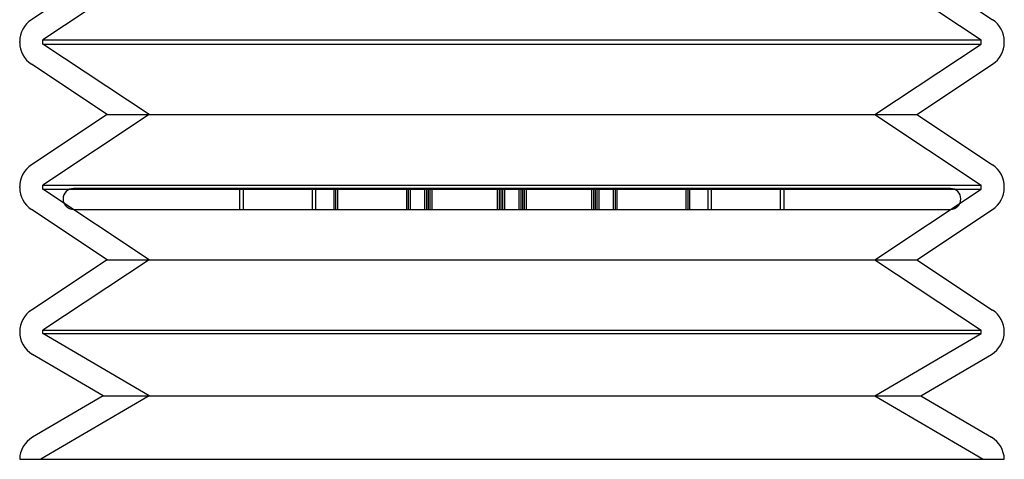
# Model space of a CAD drawing. Units: inches. Extents: x 232 to 617, y -45 to 228.
# Drawn here: x 297 to 300, y 24 to 25 of the extents above; entities that cross this region are included whole.
import ezdxf

# ---------------------------------------------------------------- set-up
doc = ezdxf.new("R2010")
doc.units = ezdxf.units.IN
doc.header["$LTSCALE"] = 0.375
doc.header["$MEASUREMENT"] = 0
doc.layers.add('Visible Edges(ANSI)', color=7, linetype='Continuous', lineweight=25)

msp = doc.modelspace()

# ---------------------------------------------------------------- linework, layer by layer
at = {"layer": 'Visible Edges(ANSI)'}
for p, q in [((297.281, 25.5997), (297.0203, 25.4264)), ((297.281, 25.5997), (297.0203, 25.4264)), ((297.4255, 25.5997), (297.0601, 25.3568)), ((297.4255, 25.5997), (297.0601, 25.3568)), ((299.9238, 25.5997), (300.2891, 25.3568)), ((299.9238, 25.5997), (300.2891, 25.3568)), ((300.0683, 25.5997), (300.329, 25.4264)), ((300.0683, 25.5997), (300.329, 25.4264)), ((296.9801, 25.3479), (296.9801, 25.3514)), ((296.9801, 25.3479), (296.9801, 25.3514)), ((297.0601, 25.3568), (300.2891, 25.3568)), ((297.0601, 25.3425), (297.0601, 25.3568)), ((297.0601, 25.3568), (300.2891, 25.3568)), ((297.0601, 25.3425), (297.0601, 25.3568)), ((300.2891, 25.3425), (300.2891, 25.3568)), ((300.2891, 25.3425), (300.2891, 25.3568)), ((300.3691, 25.3479), (300.3691, 25.3514)), ((300.3691, 25.3479), (300.3691, 25.3514)), ((297.0601, 25.3425), (300.2891, 25.3425)), ((297.4255, 25.0997), (297.0601, 25.3425)), ((297.0601, 25.3425), (300.2891, 25.3425)), ((297.4255, 25.0997), (297.0601, 25.3425)), ((299.9238, 25.0997), (300.2891, 25.3425)), ((299.9238, 25.0997), (300.2891, 25.3425)), ((297.281, 25.0997), (297.0203, 25.273)), ((297.281, 25.0997), (297.0203, 25.273)), ((300.0683, 25.0997), (300.329, 25.273)), ((300.0683, 25.0997), (300.329, 25.273)), ((297.281, 25.0997), (297.0203, 24.9264)), ((297.281, 25.0997), (297.0203, 24.9264)), ((297.4255, 25.0997), (297.06, 24.8567)), ((297.4255, 25.0997), (297.06, 24.8567)), ((297.281, 25.0997), (300.0683, 25.0997)), ((297.281, 25.0997), (300.0683, 25.0997)), ((297.4255, 25.0997), (299.9238, 25.0997)), ((297.4255, 25.0997), (299.9238, 25.0997)), ((299.9238, 25.0997), (300.2893, 24.8567)), ((299.9238, 25.0997), (300.2893, 24.8567)), ((300.0683, 25.0997), (300.329, 24.9264)), ((300.0683, 25.0997), (300.329, 24.9264)), ((296.9801, 24.8479), (296.9801, 24.8514)), ((296.9801, 24.8479), (296.9801, 24.8514)), ((297.06, 24.8567), (300.2893, 24.8567)), ((297.0601, 24.8425), (297.06, 24.8567)), ((297.06, 24.8567), (300.2893, 24.8567)), ((297.0601, 24.8425), (297.06, 24.8567)), ((297.0601, 24.8425), (300.2891, 24.8425)), ((297.4255, 24.5997), (297.0601, 24.8425)), ((297.0601, 24.8425), (300.2891, 24.8425)), ((297.4255, 24.5997), (297.0601, 24.8425)), ((300.1836, 24.845), (297.1656, 24.845)), ((300.1836, 24.845), (297.1656, 24.845)), ((297.9877, 24.845), (297.7377, 24.845)), ((297.7377, 24.773), (297.7377, 24.845)), ((297.9877, 24.845), (297.7377, 24.845)), ((297.7377, 24.773), (297.7377, 24.845)), ((298, 24.845), (297.75, 24.845)), ((297.75, 24.773), (297.75, 24.845)), ((298, 24.845), (297.75, 24.845)), ((297.75, 24.773), (297.75, 24.845)), ((297.9877, 24.773), (297.9877, 24.845)), ((297.9877, 24.773), (297.9877, 24.845)), ((298, 24.773), (298, 24.845)), ((298, 24.773), (298, 24.845)), ((298.3125, 24.845), (298.0625, 24.845)), ((298.0625, 24.773), (298.0625, 24.845)), ((298.3125, 24.845), (298.0625, 24.845)), ((298.0625, 24.773), (298.0625, 24.845)), ((298.3186, 24.845), (298.0686, 24.845)), ((298.0686, 24.773), (298.0686, 24.845)), ((298.3186, 24.845), (298.0686, 24.845)), ((298.0686, 24.773), (298.0686, 24.845)), ((298.3248, 24.845), (298.0748, 24.845)), ((298.0748, 24.773), (298.0748, 24.845)), ((298.3248, 24.845), (298.0748, 24.845)), ((298.0748, 24.773), (298.0748, 24.845)), ((298.3125, 24.773), (298.3125, 24.845)), ((298.3125, 24.773), (298.3125, 24.845)), ((298.3186, 24.773), (298.3186, 24.845)), ((298.3186, 24.773), (298.3186, 24.845)), ((298.3248, 24.773), (298.3248, 24.845)), ((298.3248, 24.773), (298.3248, 24.845)), ((298.6249, 24.845), (298.3749, 24.845)), ((298.3749, 24.773), (298.3749, 24.845)), ((298.6249, 24.845), (298.3749, 24.845)), ((298.3749, 24.773), (298.3749, 24.845)), ((298.6311, 24.845), (298.3811, 24.845)), ((298.3811, 24.773), (298.3811, 24.845)), ((298.6311, 24.845), (298.3811, 24.845)), ((298.3811, 24.773), (298.3811, 24.845)), ((298.6372, 24.845), (298.3872, 24.845)), ((298.3872, 24.773), (298.3872, 24.845)), ((298.6372, 24.845), (298.3872, 24.845)), ((298.3872, 24.773), (298.3872, 24.845)), ((298.6434, 24.845), (298.3934, 24.845)), ((298.3934, 24.773), (298.3934, 24.845)), ((298.6434, 24.845), (298.3934, 24.845)), ((298.3934, 24.773), (298.3934, 24.845)), ((298.6495, 24.845), (298.3995, 24.845)), ((298.3995, 24.773), (298.3995, 24.845)), ((298.6495, 24.845), (298.3995, 24.845)), ((298.3995, 24.773), (298.3995, 24.845)), ((298.6249, 24.773), (298.6249, 24.845)), ((298.6249, 24.773), (298.6249, 24.845)), ((298.6311, 24.773), (298.6311, 24.845)), ((298.6311, 24.773), (298.6311, 24.845)), ((298.6372, 24.773), (298.6372, 24.845)), ((298.6372, 24.773), (298.6372, 24.845)), ((298.6434, 24.773), (298.6434, 24.845)), ((298.6434, 24.773), (298.6434, 24.845)), ((298.6495, 24.773), (298.6495, 24.845)), ((298.6495, 24.773), (298.6495, 24.845)), ((298.9497, 24.845), (298.6997, 24.845)), ((298.6997, 24.773), (298.6997, 24.845)), ((298.9497, 24.845), (298.6997, 24.845)), ((298.6997, 24.773), (298.6997, 24.845)), ((298.9559, 24.845), (298.7059, 24.845)), ((298.7059, 24.773), (298.7059, 24.845)), ((298.9559, 24.845), (298.7059, 24.845)), ((298.7059, 24.773), (298.7059, 24.845)), ((298.962, 24.845), (298.712, 24.845)), ((298.712, 24.773), (298.712, 24.845)), ((298.962, 24.845), (298.712, 24.845)), ((298.712, 24.773), (298.712, 24.845)), ((298.9682, 24.845), (298.7182, 24.845)), ((298.7182, 24.773), (298.7182, 24.845)), ((298.9682, 24.845), (298.7182, 24.845)), ((298.7182, 24.773), (298.7182, 24.845)), ((298.9743, 24.845), (298.7243, 24.845)), ((298.7243, 24.773), (298.7243, 24.845)), ((298.9743, 24.845), (298.7243, 24.845)), ((298.7243, 24.773), (298.7243, 24.845)), ((298.9497, 24.773), (298.9497, 24.845)), ((298.9497, 24.773), (298.9497, 24.845)), ((298.9559, 24.773), (298.9559, 24.845)), ((298.9559, 24.773), (298.9559, 24.845)), ((298.962, 24.773), (298.962, 24.845)), ((298.962, 24.773), (298.962, 24.845)), ((298.9682, 24.773), (298.9682, 24.845)), ((298.9682, 24.773), (298.9682, 24.845)), ((298.9743, 24.773), (298.9743, 24.845)), ((298.9743, 24.773), (298.9743, 24.845)), ((299.2745, 24.845), (299.0245, 24.845)), ((299.0245, 24.773), (299.0245, 24.845)), ((299.2745, 24.845), (299.0245, 24.845)), ((299.0245, 24.773), (299.0245, 24.845)), ((299.2806, 24.845), (299.0306, 24.845)), ((299.0306, 24.773), (299.0306, 24.845)), ((299.2806, 24.845), (299.0306, 24.845)), ((299.0306, 24.773), (299.0306, 24.845)), ((299.2868, 24.845), (299.0368, 24.845)), ((299.0368, 24.773), (299.0368, 24.845)), ((299.2868, 24.845), (299.0368, 24.845)), ((299.0368, 24.773), (299.0368, 24.845)), ((299.2745, 24.773), (299.2745, 24.845)), ((299.2745, 24.773), (299.2745, 24.845)), ((299.2806, 24.773), (299.2806, 24.845)), ((299.2806, 24.773), (299.2806, 24.845)), ((299.2868, 24.773), (299.2868, 24.845)), ((299.2868, 24.773), (299.2868, 24.845)), ((299.5993, 24.845), (299.3493, 24.845)), ((299.3493, 24.773), (299.3493, 24.845)), ((299.5993, 24.845), (299.3493, 24.845)), ((299.3493, 24.773), (299.3493, 24.845)), ((299.6116, 24.845), (299.3616, 24.845)), ((299.3616, 24.773), (299.3616, 24.845)), ((299.6116, 24.845), (299.3616, 24.845)), ((299.3616, 24.773), (299.3616, 24.845)), ((299.5993, 24.773), (299.5993, 24.845)), ((299.5993, 24.773), (299.5993, 24.845)), ((299.6116, 24.773), (299.6116, 24.845)), ((299.6116, 24.773), (299.6116, 24.845)), ((299.9238, 24.5997), (300.2891, 24.8425)), ((299.9238, 24.5997), (300.2891, 24.8425)), ((300.2891, 24.8425), (300.2893, 24.8567)), ((300.2891, 24.8425), (300.2893, 24.8567)), ((300.3691, 24.8479), (300.3691, 24.8514)), ((300.3691, 24.8479), (300.3691, 24.8514)), ((297.281, 24.5997), (297.0203, 24.773)), ((297.281, 24.5997), (297.0203, 24.773)), ((297.1656, 24.773), (300.1836, 24.773)), ((297.1656, 24.773), (300.1836, 24.773)), ((297.7377, 24.773), (297.9877, 24.773)), ((297.7377, 24.773), (297.9877, 24.773)), ((297.75, 24.773), (298, 24.773)), ((297.75, 24.773), (298, 24.773)), ((298.0625, 24.773), (298.3125, 24.773)), ((298.0625, 24.773), (298.3125, 24.773)), ((298.0686, 24.773), (298.3186, 24.773)), ((298.0686, 24.773), (298.3186, 24.773)), ((298.0748, 24.773), (298.3248, 24.773)), ((298.0748, 24.773), (298.3248, 24.773)), ((298.3749, 24.773), (298.6249, 24.773)), ((298.3749, 24.773), (298.6249, 24.773)), ((298.3811, 24.773), (298.6311, 24.773)), ((298.3811, 24.773), (298.6311, 24.773)), ((298.3872, 24.773), (298.6372, 24.773)), ((298.3872, 24.773), (298.6372, 24.773)), ((298.3934, 24.773), (298.6434, 24.773)), ((298.3934, 24.773), (298.6434, 24.773)), ((298.3995, 24.773), (298.6495, 24.773)), ((298.3995, 24.773), (298.6495, 24.773)), ((298.6997, 24.773), (298.9497, 24.773)), ((298.6997, 24.773), (298.9497, 24.773)), ((298.7059, 24.773), (298.9559, 24.773)), ((298.7059, 24.773), (298.9559, 24.773)), ((298.712, 24.773), (298.962, 24.773)), ((298.712, 24.773), (298.962, 24.773)), ((298.7182, 24.773), (298.9682, 24.773)), ((298.7182, 24.773), (298.9682, 24.773)), ((298.7243, 24.773), (298.9743, 24.773)), ((298.7243, 24.773), (298.9743, 24.773)), ((299.0245, 24.773), (299.2745, 24.773)), ((299.0245, 24.773), (299.2745, 24.773)), ((299.0306, 24.773), (299.2806, 24.773)), ((299.0306, 24.773), (299.2806, 24.773)), ((299.0368, 24.773), (299.2868, 24.773)), ((299.0368, 24.773), (299.2868, 24.773)), ((299.3493, 24.773), (299.5993, 24.773)), ((299.3493, 24.773), (299.5993, 24.773)), ((299.3616, 24.773), (299.6116, 24.773)), ((299.3616, 24.773), (299.6116, 24.773)), ((300.0683, 24.5997), (300.329, 24.773)), ((300.0683, 24.5997), (300.329, 24.773)), ((297.281, 24.5997), (297.0203, 24.4264)), ((297.281, 24.5997), (297.0203, 24.4264)), ((297.4255, 24.5997), (297.0601, 24.3568)), ((297.4255, 24.5997), (297.0601, 24.3568)), ((297.281, 24.5997), (300.0683, 24.5997)), ((297.281, 24.5997), (300.0683, 24.5997)), ((297.4255, 24.5997), (299.9238, 24.5997)), ((297.4255, 24.5997), (299.9238, 24.5997)), ((299.9238, 24.5997), (300.2891, 24.3568)), ((299.9238, 24.5997), (300.2891, 24.3568)), ((300.0683, 24.5997), (300.329, 24.4264)), ((300.0683, 24.5997), (300.329, 24.4264)), ((296.9801, 24.3512), (296.9801, 24.3514)), ((296.9801, 24.3512), (296.9801, 24.3514)), ((297.0601, 24.3568), (300.2891, 24.3568)), ((297.0601, 24.3455), (297.0601, 24.3568)), ((297.0601, 24.3568), (300.2891, 24.3568)), ((297.0601, 24.3455), (297.0601, 24.3568)), ((297.0601, 24.3455), (300.2891, 24.3455)), ((297.4255, 24.1309), (297.0601, 24.3455)), ((297.0601, 24.3455), (300.2891, 24.3455)), ((297.4255, 24.1309), (297.0601, 24.3455)), ((299.9238, 24.1309), (300.2891, 24.3455)), ((299.9238, 24.1309), (300.2891, 24.3455)), ((300.2891, 24.3455), (300.2891, 24.3568)), ((300.2891, 24.3455), (300.2891, 24.3568)), ((300.3691, 24.3512), (300.3691, 24.3514)), ((300.3691, 24.3512), (300.3691, 24.3514)), ((297.2675, 24.1309), (297.0246, 24.2736)), ((297.2675, 24.1309), (297.0246, 24.2736)), ((300.0818, 24.1309), (300.3247, 24.2736)), ((300.0818, 24.1309), (300.3247, 24.2736)), ((297.2675, 24.1309), (297.0245, 23.9882)), ((297.2675, 24.1309), (297.0245, 23.9882)), ((297.4255, 24.1309), (297.053, 23.9122)), ((297.4255, 24.1309), (297.053, 23.9122)), ((297.2675, 24.1309), (300.0818, 24.1309)), ((297.2675, 24.1309), (300.0818, 24.1309)), ((297.4255, 24.1309), (299.9238, 24.1309)), ((297.4255, 24.1309), (299.9238, 24.1309)), ((299.9238, 24.1309), (300.2963, 23.9122)), ((299.9238, 24.1309), (300.2963, 23.9122)), ((300.0818, 24.1309), (300.3247, 23.9882)), ((300.0818, 24.1309), (300.3247, 23.9882)), ((296.9801, 23.9122), (297.8275, 23.9122)), ((296.9801, 23.9122), (297.8275, 23.9122)), ((297.053, 23.9122), (300.2963, 23.9122)), ((297.053, 23.9122), (300.2963, 23.9122)), ((297.2071, 23.9122), (300.3691, 23.9122)), ((297.2071, 23.9122), (300.3691, 23.9122))]:
    msp.add_line(p, q, dxfattribs=at)
for centre, radius, start, end in [((297.0701, 25.3514), 0.09, 123.6165, 180), ((297.0701, 25.3514), 0.09, 123.6165, 180), ((300.2791, 25.3514), 0.09, 0, 56.3835), ((300.2791, 25.3514), 0.09, 0, 56.3835), ((297.0701, 25.3479), 0.09, 180, 236.3835), ((297.0701, 25.3479), 0.09, 180, 236.3835), ((300.2791, 25.3479), 0.09, 303.6165, 0), ((300.2791, 25.3479), 0.09, 303.6165, 0), ((297.0701, 24.8514), 0.09, 123.6165, 180), ((297.0701, 24.8514), 0.09, 123.6165, 180), ((300.2791, 24.8514), 0.09, 0, 56.3835), ((300.2791, 24.8514), 0.09, 0, 56.3835), ((297.0701, 24.8479), 0.09, 180, 236.3835), ((297.0701, 24.8479), 0.09, 180, 236.3835), ((297.1656, 24.809), 0.036, 90, 270), ((297.1656, 24.809), 0.036, 90, 270), ((300.1836, 24.809), 0.036, 270, 90), ((300.1836, 24.809), 0.036, 270, 90), ((300.2791, 24.8479), 0.09, 303.6165, 0), ((300.2791, 24.8479), 0.09, 303.6165, 0), ((297.0701, 24.3514), 0.09, 123.6165, 180), ((297.0701, 24.3514), 0.09, 123.6165, 180), ((300.2791, 24.3514), 0.09, 0, 56.3835), ((300.2791, 24.3514), 0.09, 0, 56.3835), ((297.0701, 24.3512), 0.09, 180, 239.5764), ((297.0701, 24.3512), 0.09, 180, 239.5764), ((300.2791, 24.3512), 0.09, 300.4236, 0), ((300.2791, 24.3512), 0.09, 300.4236, 0), ((297.0701, 23.9106), 0.09, 120.4236, 179.0282), ((297.0701, 23.9106), 0.09, 120.4236, 179.0282), ((300.2791, 23.9106), 0.09, 0.9718, 59.5764), ((300.2791, 23.9106), 0.09, 0.9718, 59.5764)]:
    msp.add_arc(centre, radius, start, end, dxfattribs=at)

doc.saveas('drawing.dxf')
